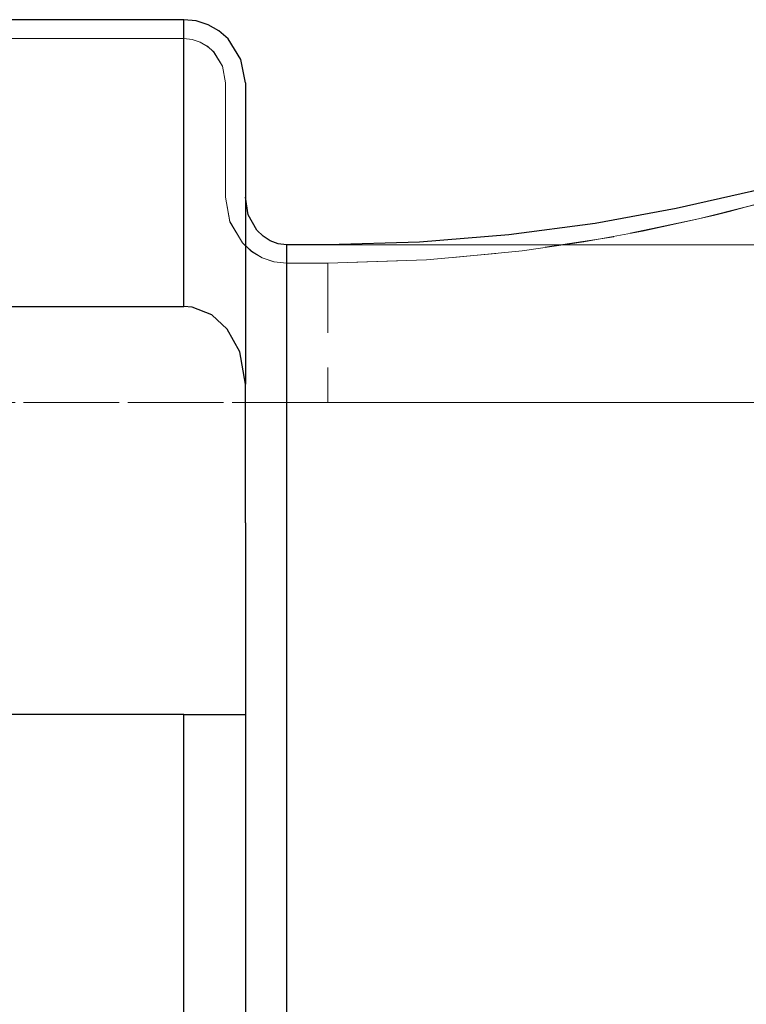
# Model space of a CAD drawing. Extents: x 13 to 827, y 18 to 576.
# Drawn here: x 465 to 503, y 380 to 431 of the extents above; entities that cross this region are included whole.
import ezdxf

# ---------------------------------------------------------------- set-up
doc = ezdxf.new("R2010")
doc.units = 0
doc.header["$MEASUREMENT"] = 0
for name, pattern in [('AI-Linetype-100', [5.4, 3.6, -1.8]), ('AI-Linetype-101', [5.4, 3.6, -1.8]), ('AI-Linetype-102', [5.4, 3.6, -1.8]), ('AI-Linetype-108', [5.4, 3.6, -1.8]), ('AI-Linetype-20', [5.4, 3.6, -1.8]), ('AI-Linetype-22', [5.4, 3.6, -1.8]), ('AI-Linetype-23', [5.4, 3.6, -1.8]), ('AI-Linetype-25', [5.4, 3.6, -1.8]), ('AI-Linetype-26', [5.4, 3.6, -1.8]), ('AI-Linetype-29', [5.4, 3.6, -1.8]), ('AI-Linetype-30', [5.4, 3.6, -1.8]), ('AI-Linetype-31', [5.4, 3.6, -1.8]), ('AI-Linetype-33', [5.4, 3.6, -1.8]), ('AI-Linetype-34', [5.4, 3.6, -1.8]), ('AI-Linetype-35', [5.4, 3.6, -1.8]), ('AI-Linetype-95', [5.4, 3.6, -1.8]), ('AI-Linetype-96', [5.4, 3.6, -1.8])]:
    doc.linetypes.add(name, pattern=pattern)
doc.layers.add('Ebene 1', color=7, linetype='Continuous', lineweight=0)

msp = doc.modelspace()

# ---------------------------------------------------------------- linework, layer by layer
at = {"layer": 'Ebene 1', "color": 18, "linetype": 'AI-Linetype-22', "lineweight": 18, "true_color": 0x000000}
msp.add_line((456.148, 430.19), (473.589, 430.19), dxfattribs=at)
at = {"layer": 'Ebene 1', "color": 18, "linetype": 'AI-Linetype-96', "lineweight": 18, "true_color": 0x000000}
msp.add_line((473.589, 430.19), (456.148, 430.19), dxfattribs=at)
at = {"layer": 'Ebene 1', "color": 18, "linetype": 'AI-Linetype-20', "lineweight": 18, "true_color": 0x000000}
msp.add_line((475.743, 427.893), (475.743, 421.969), dxfattribs=at)
at = {"layer": 'Ebene 1', "color": 18, "linetype": 'AI-Linetype-100', "lineweight": 18, "true_color": 0x000000}
msp.add_line((475.743, 421.969), (475.743, 427.893), dxfattribs=at)
at = {"layer": 'Ebene 1', "color": 18, "linetype": 'AI-Linetype-23', "lineweight": 18, "true_color": 0x000000}
msp.add_line((478.904, 418.558), (481.051, 418.558), dxfattribs=at)
at = {"layer": 'Ebene 1', "color": 18, "linetype": 'AI-Linetype-102', "lineweight": 18, "true_color": 0x000000}
msp.add_line((481.051, 418.558), (478.904, 418.558), dxfattribs=at)
at = {"layer": 'Ebene 1', "color": 18, "linetype": 'AI-Linetype-30', "lineweight": 18, "true_color": 0x000000}
msp.add_line((481.051, 418.558), (481.051, 411.341), dxfattribs=at)
at = {"layer": 'Ebene 1', "color": 18, "linetype": 'AI-Linetype-33', "lineweight": 18, "true_color": 0x000000}
msp.add_line((481.051, 418.558), (481.051, 411.341), dxfattribs=at)
at = {"layer": 'Ebene 1', "color": 18, "linetype": 'AI-Linetype-35', "lineweight": 18, "true_color": 0x000000}
msp.add_line((411.297, 411.341), (481.051, 411.341), dxfattribs=at)
at = {"layer": 'Ebene 1', "color": 18, "linetype": 'AI-Linetype-108', "lineweight": 18, "true_color": 0x000000}
msp.add_line((481.051, 411.341), (411.297, 411.341), dxfattribs=at)
at = {"layer": 'Ebene 1', "color": 18, "linetype": 'AI-Linetype-95', "lineweight": 18, "true_color": 0x000000}
msp.add_lwpolyline([(475.743, 427.893), (475.588, 428.75), (475.136, 429.492), (474.812, 429.784), (474.436, 430.005), (474.022, 430.143), (473.588, 430.19)], dxfattribs=at)
at = {"layer": 'Ebene 1', "color": 18, "linetype": 'AI-Linetype-25', "lineweight": 18, "true_color": 0x000000}
msp.add_lwpolyline([(473.589, 430.19), (474.026, 430.142), (474.438, 430.004), (474.815, 429.782), (475.138, 429.491), (475.589, 428.749), (475.744, 427.893)], dxfattribs=at)
at = {"layer": 'Ebene 1', "color": 18, "linetype": 'AI-Linetype-31', "lineweight": 18, "true_color": 0x000000}
msp.add_lwpolyline([(512.832, 424.698), (511.78, 424.311), (510.563, 423.877), (509.18, 423.403), (507.652, 422.903), (505.455, 422.229), (502.919, 421.517), (500.231, 420.843), (495.858, 419.927), (491.118, 419.193), (486.155, 418.722), (481.051, 418.558)], dxfattribs=at)
at = {"layer": 'Ebene 1', "color": 18, "linetype": 'AI-Linetype-34', "lineweight": 18, "true_color": 0x000000}
msp.add_lwpolyline([(481.051, 418.558), (486.155, 418.722), (491.118, 419.193), (494.301, 419.656), (497.336, 420.211), (500.231, 420.843), (501.02, 421.032), (501.85, 421.239), (502.657, 421.448), (503.429, 421.654), (504.202, 421.868), (505.113, 422.129), (505.992, 422.389), (506.9, 422.666), (507.651, 422.903), (510.563, 423.877), (512.832, 424.698)], dxfattribs=at)
at = {"layer": 'Ebene 1', "color": 18, "linetype": 'AI-Linetype-26', "lineweight": 18, "true_color": 0x000000}
msp.add_lwpolyline([(475.743, 421.969), (475.969, 420.704), (476.628, 419.604), (477.103, 419.168), (477.654, 418.837), (478.264, 418.629), (478.903, 418.558)], dxfattribs=at)
at = {"layer": 'Ebene 1', "color": 18, "linetype": 'AI-Linetype-101', "lineweight": 18, "true_color": 0x000000}
msp.add_lwpolyline([(478.904, 418.558), (478.259, 418.63), (477.652, 418.838), (477.099, 419.171), (476.627, 419.605), (475.969, 420.705), (475.744, 421.969)], dxfattribs=at)
at = {"layer": 'Ebene 1', "color": 18, "linetype": 'AI-Linetype-29', "lineweight": 18, "true_color": 0x000000}
for points in [[(481.051, 411.341), (484.772, 411.341), (488.45, 411.341), (492.041, 411.341), (495.503, 411.341), (498.796, 411.341), (501.881, 411.341), (504.721, 411.341)], [(504.721, 411.341), (501.881, 411.341), (498.796, 411.341), (495.503, 411.341), (492.041, 411.341), (488.45, 411.341), (484.772, 411.341), (481.051, 411.341)]]:
    msp.add_lwpolyline(points, dxfattribs=at)
at = {"layer": 'Ebene 1', "color": 18, "lineweight": 25, "true_color": 0x000000}
for points in [[(473.589, 431.161), (473.589, 431.161), (457.062, 431.161), (457.062, 431.161)], [(481.051, 419.514), (481.051, 419.514), (478.904, 419.514), (478.904, 419.514)], [(457.062, 416.31), (457.062, 416.31), (473.589, 416.31), (473.589, 416.31)], [(476.778, 405.118), (476.778, 405.118), (476.778, 412.286), (476.778, 412.286)], [(473.589, 395.184), (473.589, 395.184), (457.062, 395.184), (457.062, 395.184)]]:
    msp.add_open_spline(points, degree=3, dxfattribs=at)
for points, knots in [([(473.589, 416.31), (473.589, 416.31), (473.589, 418.599), (473.589, 418.599), (473.589, 418.599), (473.589, 420.77), (473.589, 420.77), (473.589, 420.77), (473.589, 422.819), (473.589, 422.819), (473.589, 422.819), (473.589, 424.745), (473.589, 424.745), (473.589, 424.745), (473.589, 426.544), (473.589, 426.544), (473.589, 426.544), (473.589, 428.215), (473.589, 428.215), (473.589, 428.215), (473.589, 429.755), (473.589, 429.755), (473.589, 429.755), (473.589, 431.161), (473.589, 431.161)], [0, 0, 0, 0, 1, 1, 1, 2, 2, 2, 3, 3, 3, 4, 4, 4, 5, 5, 5, 6, 6, 6, 7, 7, 7, 8, 8, 8, 8]), ([(476.778, 427.893), (476.778, 427.893), (476.549, 429.109), (476.549, 429.109), (476.549, 429.109), (475.881, 430.165), (475.881, 430.165), (475.881, 430.165), (475.404, 430.581), (475.404, 430.581), (475.404, 430.581), (474.846, 430.897), (474.846, 430.897), (474.846, 430.897), (474.236, 431.094), (474.236, 431.094), (474.236, 431.094), (473.589, 431.161), (473.589, 431.161)], [0, 0, 0, 0, 1, 1, 1, 2, 2, 2, 3, 3, 3, 4, 4, 4, 5, 5, 5, 6, 6, 6, 6]), ([(476.778, 427.893), (476.778, 427.893), (476.778, 426.423), (476.778, 426.423), (476.778, 426.423), (476.778, 424.81), (476.778, 424.81), (476.778, 424.81), (476.778, 423.057), (476.778, 423.057), (476.778, 423.057), (476.778, 421.167), (476.778, 421.167), (476.778, 421.167), (476.778, 419.142), (476.778, 419.142), (476.778, 419.142), (476.778, 416.983), (476.778, 416.983), (476.778, 416.983), (476.778, 414.698), (476.778, 414.698), (476.778, 414.698), (476.778, 412.286), (476.778, 412.286)], [0, 0, 0, 0, 1, 1, 1, 2, 2, 2, 3, 3, 3, 4, 4, 4, 5, 5, 5, 6, 6, 6, 7, 7, 7, 8, 8, 8, 8]), ([(512.183, 424.966), (512.183, 424.966), (509.559, 424.107), (509.559, 424.107), (509.559, 424.107), (506.484, 423.189), (506.484, 423.189), (506.484, 423.189), (502.977, 422.259), (502.977, 422.259), (502.977, 422.259), (499.085, 421.38), (499.085, 421.38), (499.085, 421.38), (494.895, 420.618), (494.895, 420.618), (494.895, 420.618), (490.415, 420.021), (490.415, 420.021), (490.415, 420.021), (485.791, 419.645), (485.791, 419.645), (485.791, 419.645), (481.051, 419.514), (481.051, 419.514)], [0, 0, 0, 0, 1, 1, 1, 2, 2, 2, 3, 3, 3, 4, 4, 4, 5, 5, 5, 6, 6, 6, 7, 7, 7, 8, 8, 8, 8]), ([(478.904, 419.514), (478.904, 419.514), (478.474, 419.565), (478.474, 419.565), (478.474, 419.565), (478.063, 419.715), (478.063, 419.715), (478.063, 419.715), (477.692, 419.953), (477.692, 419.953), (477.692, 419.953), (477.373, 420.268), (477.373, 420.268), (477.373, 420.268), (476.93, 421.06), (476.93, 421.06), (476.93, 421.06), (476.778, 421.969), (476.778, 421.969)], [0, 0, 0, 0, 1, 1, 1, 2, 2, 2, 3, 3, 3, 4, 4, 4, 5, 5, 5, 6, 6, 6, 6]), ([(478.904, 419.514), (478.904, 419.514), (478.904, 416.934), (478.904, 416.934), (478.904, 416.934), (478.904, 413.983), (478.904, 413.983), (478.904, 413.983), (478.904, 410.677), (478.904, 410.677), (478.904, 410.677), (478.904, 407.03), (478.904, 407.03), (478.904, 407.03), (478.904, 403.057), (478.904, 403.057), (478.904, 403.057), (478.904, 398.775), (478.904, 398.775), (478.904, 398.775), (478.904, 394.203), (478.904, 394.203), (478.904, 394.203), (478.904, 389.361), (478.904, 389.361), (478.904, 389.361), (478.904, 384.267), (478.904, 384.267), (478.904, 384.267), (478.904, 378.948), (478.904, 378.948), (478.904, 378.948), (478.904, 373.422), (478.904, 373.422), (478.904, 373.422), (478.904, 367.715), (478.904, 367.715), (478.904, 367.715), (478.904, 361.853), (478.904, 361.853), (478.904, 361.853), (478.904, 355.858), (478.904, 355.858), (478.904, 355.858), (478.904, 349.759), (478.904, 349.759), (478.904, 349.759), (478.904, 343.581), (478.904, 343.581), (478.904, 343.581), (478.904, 337.349), (478.904, 337.349), (478.904, 337.349), (478.904, 331.092), (478.904, 331.092), (478.904, 331.092), (478.904, 324.837), (478.904, 324.837), (478.904, 324.837), (478.904, 318.611), (478.904, 318.611), (478.904, 318.611), (478.904, 312.439), (478.904, 312.439), (478.904, 312.439), (478.904, 306.348), (478.904, 306.348), (478.904, 306.348), (478.904, 300.366), (478.904, 300.366), (478.904, 300.366), (478.904, 294.517), (478.904, 294.517), (478.904, 294.517), (478.904, 288.828), (478.904, 288.828), (478.904, 288.828), (478.904, 283.322), (478.904, 283.322), (478.904, 283.322), (478.904, 278.022), (478.904, 278.022), (478.904, 278.022), (478.904, 272.953), (478.904, 272.953), (478.904, 272.953), (478.904, 268.138), (478.904, 268.138), (478.904, 268.138), (478.904, 263.592), (478.904, 263.592), (478.904, 263.592), (478.904, 259.341), (478.904, 259.341), (478.904, 259.341), (478.904, 255.4), (478.904, 255.4), (478.904, 255.4), (478.904, 251.786), (478.904, 251.786), (478.904, 251.786), (478.904, 248.515), (478.904, 248.515), (478.904, 248.515), (478.904, 245.602), (478.904, 245.602), (478.904, 245.602), (478.904, 243.058), (478.904, 243.058)], [0, 0, 0, 0, 1, 1, 1, 2, 2, 2, 3, 3, 3, 4, 4, 4, 5, 5, 5, 6, 6, 6, 7, 7, 7, 8, 8, 8, 9, 9, 9, 10, 10, 10, 11, 11, 11, 12, 12, 12, 13, 13, 13, 14, 14, 14, 15, 15, 15, 16, 16, 16, 17, 17, 17, 18, 18, 18, 19, 19, 19, 20, 20, 20, 21, 21, 21, 22, 22, 22, 23, 23, 23, 24, 24, 24, 25, 25, 25, 26, 26, 26, 27, 27, 27, 28, 28, 28, 29, 29, 29, 30, 30, 30, 31, 31, 31, 32, 32, 32, 33, 33, 33, 34, 34, 34, 35, 35, 35, 36, 36, 36, 36]), ([(476.778, 412.286), (476.778, 412.286), (476.489, 413.967), (476.489, 413.967), (476.489, 413.967), (475.838, 415.146), (475.838, 415.146), (475.838, 415.146), (475.036, 415.875), (475.036, 415.875), (475.036, 415.875), (474.02, 416.273), (474.02, 416.273), (474.02, 416.273), (473.589, 416.31), (473.589, 416.31)], [0, 0, 0, 0, 1, 1, 1, 2, 2, 2, 3, 3, 3, 4, 4, 4, 5, 5, 5, 5]), ([(476.778, 405.118), (476.778, 405.118), (476.778, 403.956), (476.778, 403.956), (476.778, 403.956), (476.778, 402.771), (476.778, 402.771), (476.778, 402.771), (476.778, 401.561), (476.778, 401.561), (476.778, 401.561), (476.778, 400.329), (476.778, 400.329), (476.778, 400.329), (476.778, 399.076), (476.778, 399.076), (476.778, 399.076), (476.778, 397.799), (476.778, 397.799), (476.778, 397.799), (476.778, 396.503), (476.778, 396.503), (476.778, 396.503), (476.778, 395.184), (476.778, 395.184)], [0, 0, 0, 0, 1, 1, 1, 2, 2, 2, 3, 3, 3, 4, 4, 4, 5, 5, 5, 6, 6, 6, 7, 7, 7, 8, 8, 8, 8]), ([(473.589, 395.184), (473.589, 395.184), (473.602, 395.184), (473.602, 395.184), (473.602, 395.184), (474.466, 395.184), (474.466, 395.184), (474.466, 395.184), (475.232, 395.184), (475.232, 395.184), (475.232, 395.184), (475.913, 395.184), (475.913, 395.184), (475.913, 395.184), (476.462, 395.184), (476.462, 395.184), (476.462, 395.184), (476.762, 395.184), (476.762, 395.184), (476.762, 395.184), (476.778, 395.184), (476.778, 395.184)], [0, 0, 0, 0, 1, 1, 1, 2, 2, 2, 3, 3, 3, 4, 4, 4, 5, 5, 5, 6, 6, 6, 7, 7, 7, 7]), ([(473.589, 231.429), (473.589, 231.429), (473.589, 233.855), (473.589, 233.855), (473.589, 233.855), (473.589, 236.661), (473.589, 236.661), (473.589, 236.661), (473.589, 239.835), (473.589, 239.835), (473.589, 239.835), (473.589, 243.365), (473.589, 243.365), (473.589, 243.365), (473.589, 247.237), (473.589, 247.237), (473.589, 247.237), (473.589, 251.437), (473.589, 251.437), (473.589, 251.437), (473.589, 255.948), (473.589, 255.948), (473.589, 255.948), (473.589, 260.751), (473.589, 260.751), (473.589, 260.751), (473.589, 265.831), (473.589, 265.831), (473.589, 265.831), (473.589, 271.164), (473.589, 271.164), (473.589, 271.164), (473.589, 276.733), (473.589, 276.733), (473.589, 276.733), (473.589, 282.513), (473.589, 282.513), (473.589, 282.513), (473.589, 288.484), (473.589, 288.484), (473.589, 288.484), (473.589, 294.622), (473.589, 294.622), (473.589, 294.622), (473.589, 300.904), (473.589, 300.904), (473.589, 300.904), (473.589, 307.302), (473.589, 307.302), (473.589, 307.302), (473.589, 313.796), (473.589, 313.796), (473.589, 313.796), (473.589, 320.358), (473.589, 320.358), (473.589, 320.358), (473.589, 326.962), (473.589, 326.962), (473.589, 326.962), (473.589, 333.585), (473.589, 333.585), (473.589, 333.585), (473.589, 340.198), (473.589, 340.198), (473.589, 340.198), (473.589, 346.777), (473.589, 346.777), (473.589, 346.777), (473.589, 353.297), (473.589, 353.297), (473.589, 353.297), (473.589, 359.73), (473.589, 359.73), (473.589, 359.73), (473.589, 366.056), (473.589, 366.056), (473.589, 366.056), (473.589, 372.245), (473.589, 372.245), (473.589, 372.245), (473.589, 378.276), (473.589, 378.276), (473.589, 378.276), (473.589, 384.124), (473.589, 384.124), (473.589, 384.124), (473.589, 389.767), (473.589, 389.767), (473.589, 389.767), (473.589, 395.184), (473.589, 395.184)], [0, 0, 0, 0, 1, 1, 1, 2, 2, 2, 3, 3, 3, 4, 4, 4, 5, 5, 5, 6, 6, 6, 7, 7, 7, 8, 8, 8, 9, 9, 9, 10, 10, 10, 11, 11, 11, 12, 12, 12, 13, 13, 13, 14, 14, 14, 15, 15, 15, 16, 16, 16, 17, 17, 17, 18, 18, 18, 19, 19, 19, 20, 20, 20, 21, 21, 21, 22, 22, 22, 23, 23, 23, 24, 24, 24, 25, 25, 25, 26, 26, 26, 27, 27, 27, 28, 28, 28, 29, 29, 29, 30, 30, 30, 30]), ([(476.778, 395.184), (476.778, 395.184), (476.778, 389.966), (476.778, 389.966), (476.778, 389.966), (476.778, 384.517), (476.778, 384.517), (476.778, 384.517), (476.778, 378.857), (476.778, 378.857), (476.778, 378.857), (476.778, 373.009), (476.778, 373.009), (476.778, 373.009), (476.778, 366.996), (476.778, 366.996), (476.778, 366.996), (476.778, 360.844), (476.778, 360.844), (476.778, 360.844), (476.778, 354.573), (476.778, 354.573), (476.778, 354.573), (476.778, 348.21), (476.778, 348.21), (476.778, 348.21), (476.778, 341.78), (476.778, 341.78), (476.778, 341.78), (476.778, 335.31), (476.778, 335.31), (476.778, 335.31), (476.778, 328.824), (476.778, 328.824), (476.778, 328.824), (476.778, 322.349), (476.778, 322.349), (476.778, 322.349), (476.778, 315.909), (476.778, 315.909), (476.778, 315.909), (476.778, 309.531), (476.778, 309.531), (476.778, 309.531), (476.778, 303.24), (476.778, 303.24), (476.778, 303.24), (476.778, 297.06), (476.778, 297.06), (476.778, 297.06), (476.778, 291.017), (476.778, 291.017), (476.778, 291.017), (476.778, 285.133), (476.778, 285.133), (476.778, 285.133), (476.778, 279.432), (476.778, 279.432), (476.778, 279.432), (476.778, 273.939), (476.778, 273.939), (476.778, 273.939), (476.778, 268.673), (476.778, 268.673), (476.778, 268.673), (476.778, 263.656), (476.778, 263.656), (476.778, 263.656), (476.778, 258.906), (476.778, 258.906), (476.778, 258.906), (476.778, 254.445), (476.778, 254.445), (476.778, 254.445), (476.778, 250.289), (476.778, 250.289), (476.778, 250.289), (476.778, 246.455), (476.778, 246.455), (476.778, 246.455), (476.778, 242.957), (476.778, 242.957), (476.778, 242.957), (476.778, 239.81), (476.778, 239.81), (476.778, 239.81), (476.778, 237.026), (476.778, 237.026), (476.778, 237.026), (476.778, 234.616), (476.778, 234.616)], [0, 0, 0, 0, 1, 1, 1, 2, 2, 2, 3, 3, 3, 4, 4, 4, 5, 5, 5, 6, 6, 6, 7, 7, 7, 8, 8, 8, 9, 9, 9, 10, 10, 10, 11, 11, 11, 12, 12, 12, 13, 13, 13, 14, 14, 14, 15, 15, 15, 16, 16, 16, 17, 17, 17, 18, 18, 18, 19, 19, 19, 20, 20, 20, 21, 21, 21, 22, 22, 22, 23, 23, 23, 24, 24, 24, 25, 25, 25, 26, 26, 26, 27, 27, 27, 28, 28, 28, 29, 29, 29, 30, 30, 30, 30])]:
    msp.add_open_spline(points, degree=3, knots=knots, dxfattribs=at)
at = {"layer": 'Ebene 1', "color": 18, "lineweight": 18, "true_color": 0x000000}
msp.add_open_spline([(478.904, 419.514), (478.904, 419.514), (520.964, 419.514), (520.964, 419.514)], degree=3, dxfattribs=at)

doc.saveas('drawing.dxf')
